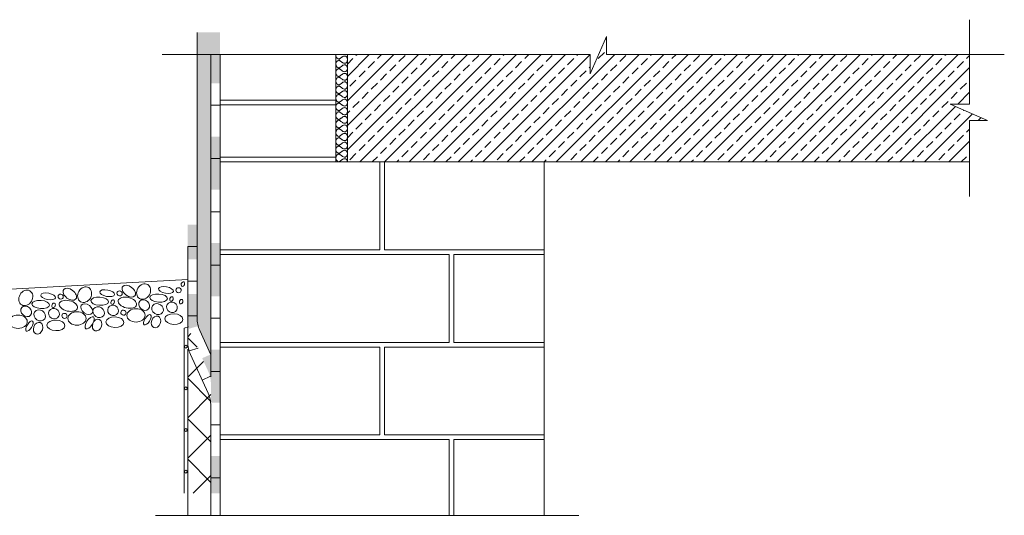
# Model space of a CAD drawing. Units: metres. Extents: x -78 to 94, y -43 to 73.
# Drawn here: x 32 to 34, y -29 to -28 of the extents above; entities that cross this region are included whole.
import ezdxf

# ---------------------------------------------------------------- set-up
doc = ezdxf.new("R2010")
doc.units = ezdxf.units.M
doc.header["$MEASUREMENT"] = 0
doc.linetypes.add('ACAD_ISO04W100', pattern=[0.762, 0.6096, -0.0762, 0, -0.0762])
doc.layers.add('Linien', color=7, linetype='Continuous')

msp = doc.modelspace()

# ---------------------------------------------------------------- hatches: boundary and pattern name
at = {"layer": 'Linien', "linetype": 'Continuous', "lineweight": 18, "true_color": 0x5f5f5f}
h = msp.add_hatch(dxfattribs=at)
h.set_pattern_fill('AR_SAND_0001', color=251, style=0, pattern_type=2)
h.set_pattern_definition([(37.5, (12.794195, -26.974279), (-0.0002099779, 0.0064227459), [0, -0.0050666667, 0, -0.0056666667, 0, -0.0054166667]), (7.5, (12.794195, -26.974279), (0.0058992557, 0.0094071536), [0, -0.0027333333, 0, -0.0045666667, 0, -0.00175]), (327.5, (12.790095, -26.974279), (0.0103804729, 1.88635e-05), [0, -0.0016666667, 0, -0.006, 0, -0.0078333333]), (317.5, (12.790095, -26.974279), (0.010020422, 0.0029255852), [0, -0.0008333333, 0, -0.0039333333, 0, -0.0045])])
h.paths.add_polyline_path([(32.5168, -27.8478), (32.4968, -27.8478), (32.4968, -28.259, 0.107535), (32.5007, -28.277), (32.5168, -28.3122)])
at = {"layer": 'Linien', "linetype": 'Continuous', "lineweight": 5}
for points in [[(32.5301, -27.8478), (32.5168, -27.8478), (32.5168, -27.9211), (32.5301, -27.9211)], [(32.5301, -27.9978), (32.5168, -27.9978), (32.5168, -28.0745), (32.5301, -28.0745)], [(32.4968, -28.1245), (32.4834, -28.1245), (32.4834, -28.1745), (32.4968, -28.1745)], [(32.5301, -28.1511), (32.5168, -28.1511), (32.5168, -28.2278), (32.5301, -28.2278)], [(32.4968, -28.2245), (32.4834, -28.2245), (32.4834, -28.2619, 0.07372), (32.4853, -28.2745), (32.4984, -28.2708, -0.068902), (32.4968, -28.259)], [(32.5301, -28.3045), (32.5168, -28.3045), (32.5168, -28.3122), (32.5164, -28.3115), (32.5043, -28.317), (32.5128, -28.3357, -0.107535), (32.5168, -28.3537), (32.5168, -28.3811), (32.5301, -28.3811)], [(32.5301, -28.3045), (32.5168, -28.3045), (32.5168, -28.3811), (32.5301, -28.3811)], [(32.5301, -28.4578), (32.5168, -28.4578), (32.5168, -28.5116), (32.5301, -28.5116)]]:
    msp.add_hatch(color=5, dxfattribs=at).paths.add_polyline_path(points)
at = {"layer": 'Linien', "linetype": 'Continuous', "lineweight": 9}
h = msp.add_hatch(dxfattribs=at)
h.set_pattern_fill('ANSI33_0001', style=0, pattern_type=2)
h.set_pattern_definition([(45, (12.794195, -27.005968), (-0.01767767, 0.01767767), []), (45, (12.811873, -27.005968), (-0.01767767, 0.01767767), [0.0125, -0.00625])])
h.paths.add_polyline_path([(33.5817, -27.951), (33.6098, -27.951), (33.6098, -27.8795), (33.0869, -27.8795), (33.0869, -27.8538), (33.0632, -27.9076), (33.0632, -27.8795), (32.7134, -27.8795), (32.7134, -27.8867), (32.7135, -27.887), (32.7134, -27.8874), (32.7134, -27.9238), (32.7135, -27.9242), (32.7134, -27.9246), (32.7134, -27.9609), (32.7135, -27.9613), (32.7134, -27.9617), (32.7134, -27.998), (32.7135, -27.9984), (32.7134, -27.9988), (32.7134, -28.0343), (33.6098, -28.0343), (33.6098, -27.9747), (33.6354, -27.9747)])
at = {"layer": 'Linien', "linetype": 'Continuous', "lineweight": 18, "true_color": 0x7e4100}
h = msp.add_hatch(dxfattribs=at)
h.set_pattern_fill('ANSI37_0001', color=36, style=0, pattern_type=2)
h.set_pattern_definition([(45, (12.794195, -26.97428), (-0.029168155, 0.029168155), []), (135, (12.794195, -26.97428), (0.029168155, 0.029168155), [])])
h.paths.add_polyline_path([(32.5168, -28.3537, 0.107535), (32.5128, -28.3357), (32.4873, -28.2799, -0.048543), (32.4846, -28.272), (32.4834, -28.2723), (32.4834, -28.5116), (32.5168, -28.5116)])

# ---------------------------------------------------------------- linework, layer by layer
at = {"layer": 'Linien', "color": 14, "linetype": 'Continuous', "lineweight": 18, "true_color": 0xa80000}
for p, q in [((33.6098, -27.951), (33.6098, -27.8295)), ((33.0869, -27.8538), (33.0632, -27.9076)), ((33.0869, -27.8795), (33.0869, -27.8538)), ((33.0632, -27.8795), (32.4468, -27.8795)), ((33.0632, -27.9076), (33.0632, -27.8795)), ((33.6598, -27.8795), (33.0869, -27.8795)), ((33.6354, -27.9747), (33.5817, -27.951)), ((33.5817, -27.951), (33.6098, -27.951)), ((33.6098, -28.0843), (33.6098, -27.9747)), ((33.6098, -27.9747), (33.6354, -27.9747))]:
    msp.add_line(p, q, dxfattribs=at)
at = {"layer": 'Linien', "color": 40, "linetype": 'Continuous', "lineweight": 5, "true_color": 0xffa800}
for p, q in [((32.4968, -27.8478), (32.4968, -28.259)), ((32.4846, -28.272), (32.4784, -28.2738)), ((32.4784, -28.2738), (32.4784, -28.5116)), ((32.5007, -28.277), (32.5168, -28.3122))]:
    msp.add_line(p, q, dxfattribs=at)
at = {"layer": 'Linien', "color": 5, "linetype": 'Continuous', "lineweight": 5}
for p, q in [((32.5168, -27.8795), (32.5168, -28.3439)), ((32.5301, -27.8795), (32.5301, -28.5433)), ((32.5301, -27.9528), (32.5168, -27.9528)), ((32.5301, -28.0295), (32.5168, -28.0295)), ((32.5301, -28.1062), (32.5168, -28.1062)), ((32.4834, -28.1562), (32.4834, -28.2936)), ((32.4968, -28.1562), (32.4834, -28.1562)), ((32.5301, -28.1828), (32.5168, -28.1828)), ((32.4968, -28.2062), (32.4834, -28.2062)), ((32.4968, -28.2562), (32.4834, -28.2562)), ((32.5301, -28.2595), (32.5168, -28.2595)), ((32.4853, -28.3062), (32.4984, -28.3025)), ((32.4873, -28.3116), (32.5128, -28.3674)), ((32.5301, -28.3362), (32.5168, -28.3362)), ((32.5164, -28.3431), (32.5043, -28.3487)), ((32.5168, -28.3854), (32.5168, -28.5433)), ((32.5301, -28.4128), (32.5168, -28.4128)), ((32.5301, -28.4895), (32.5168, -28.4895))]:
    msp.add_line(p, q, dxfattribs=at)
at = {"layer": 'Linien', "color": 7, "linetype": 'Continuous', "lineweight": 9}
for p, q in [((32.6968, -27.8795), (32.6968, -28.0343)), ((32.7134, -27.8795), (32.7134, -28.0343)), ((32.6968, -27.9452), (32.5301, -27.9452)), ((32.6968, -27.9519), (32.5301, -27.9519)), ((32.5301, -28.0276), (32.6968, -28.0276)), ((32.5301, -28.0343), (33.6098, -28.0343)), ((32.7601, -28.1609), (32.7601, -28.0343)), ((32.7668, -28.1609), (32.7668, -28.0343)), ((32.9968, -28.0343), (32.9968, -28.5433)), ((32.5301, -28.1609), (32.7601, -28.1609)), ((32.5301, -28.1676), (32.8601, -28.1676)), ((32.7668, -28.1609), (32.9968, -28.1609)), ((32.8601, -28.2943), (32.8601, -28.1676)), ((32.8668, -28.1676), (32.9968, -28.1676)), ((32.8668, -28.2943), (32.8668, -28.1676)), ((32.5301, -28.2943), (32.8601, -28.2943)), ((32.8668, -28.2943), (32.9968, -28.2943)), ((32.5301, -28.3009), (32.7601, -28.3009)), ((32.7601, -28.4276), (32.7601, -28.3009)), ((32.7668, -28.3009), (32.9968, -28.3009)), ((32.7668, -28.4276), (32.7668, -28.3009)), ((32.5301, -28.4276), (32.7601, -28.4276)), ((32.5301, -28.4343), (32.8601, -28.4343)), ((32.7668, -28.4276), (32.9968, -28.4276)), ((32.8601, -28.5433), (32.8601, -28.4343)), ((32.8668, -28.4343), (32.9968, -28.4343)), ((32.8668, -28.5433), (32.8668, -28.4343))]:
    msp.add_line(p, q, dxfattribs=at)
at = {"layer": 'Linien', "color": 195, "linetype": 'Continuous', "lineweight": 18, "true_color": 0x75597e}
for p, q in [((32.6968, -27.8806), (32.6968, -27.8798)), ((32.6968, -27.8806), (32.6968, -27.8816)), ((32.6968, -27.8816), (32.6971, -27.8825)), ((32.6971, -27.8825), (32.6974, -27.8832)), ((32.6974, -27.8832), (32.6977, -27.8838)), ((32.6977, -27.8838), (32.6982, -27.8845)), ((32.6982, -27.8845), (32.6988, -27.8851)), ((32.6988, -27.8851), (32.6995, -27.8856)), ((32.6995, -27.8856), (32.7003, -27.886)), ((32.7003, -27.886), (32.701, -27.8862)), ((32.701, -27.8862), (32.7016, -27.8861)), ((32.7016, -27.8861), (32.7022, -27.8859)), ((32.7022, -27.8859), (32.7027, -27.8856)), ((32.7027, -27.8856), (32.7032, -27.8853)), ((32.7032, -27.8853), (32.7037, -27.885)), ((32.7037, -27.885), (32.7042, -27.8846)), ((32.7042, -27.8846), (32.7048, -27.8841)), ((32.7048, -27.8841), (32.7053, -27.8836)), ((32.7053, -27.8836), (32.7058, -27.8832)), ((32.7058, -27.8832), (32.7064, -27.8828)), ((32.7064, -27.8828), (32.7071, -27.8825)), ((32.7071, -27.8825), (32.708, -27.8822)), ((32.708, -27.8822), (32.7089, -27.8819)), ((32.7089, -27.8819), (32.7097, -27.8818)), ((32.7097, -27.8818), (32.7105, -27.8819)), ((32.7105, -27.8819), (32.7111, -27.8822)), ((32.7111, -27.8822), (32.7117, -27.8825)), ((32.7117, -27.8825), (32.7123, -27.883)), ((32.7123, -27.883), (32.7128, -27.8838)), ((32.7128, -27.8838), (32.7133, -27.885)), ((32.7133, -27.885), (32.7135, -27.887)), ((32.6968, -27.8925), (32.6971, -27.8916)), ((32.6968, -27.8935), (32.6968, -27.8925)), ((32.6968, -27.8935), (32.6968, -27.8943)), ((32.6968, -27.8943), (32.6971, -27.8952)), ((32.6971, -27.8916), (32.6974, -27.8909)), ((32.6971, -27.8952), (32.6974, -27.8959)), ((32.6974, -27.8909), (32.6977, -27.8902)), ((32.6974, -27.8959), (32.6977, -27.8966)), ((32.6977, -27.8902), (32.6982, -27.8896)), ((32.6977, -27.8966), (32.6982, -27.8972)), ((32.6982, -27.8896), (32.6988, -27.889)), ((32.6982, -27.8972), (32.6988, -27.8978)), ((32.6988, -27.889), (32.6995, -27.8885)), ((32.6988, -27.8978), (32.6995, -27.8983)), ((32.6988, -27.9011), (32.6995, -27.9006)), ((32.6995, -27.8885), (32.7003, -27.8881)), ((32.6995, -27.8983), (32.7003, -27.8987)), ((32.6995, -27.9006), (32.7003, -27.9002)), ((32.7003, -27.8881), (32.701, -27.8879)), ((32.7003, -27.8987), (32.701, -27.8989)), ((32.7003, -27.9002), (32.701, -27.9)), ((32.701, -27.8879), (32.7016, -27.8879)), ((32.701, -27.8989), (32.7016, -27.8989)), ((32.701, -27.9), (32.7016, -27.9)), ((32.7016, -27.8879), (32.7022, -27.8882)), ((32.7016, -27.8989), (32.7022, -27.8986)), ((32.7016, -27.9), (32.7022, -27.9003)), ((32.7022, -27.8882), (32.7027, -27.8885)), ((32.7022, -27.8986), (32.7027, -27.8983)), ((32.7022, -27.9003), (32.7027, -27.9006)), ((32.7027, -27.8885), (32.7032, -27.8888)), ((32.7027, -27.8983), (32.7032, -27.898)), ((32.7027, -27.9006), (32.7032, -27.9009)), ((32.7032, -27.8888), (32.7037, -27.8891)), ((32.7032, -27.898), (32.7037, -27.8977)), ((32.7032, -27.9009), (32.7037, -27.9012)), ((32.7037, -27.8891), (32.7042, -27.8895)), ((32.7037, -27.8977), (32.7042, -27.8973)), ((32.7042, -27.8895), (32.7048, -27.89)), ((32.7042, -27.8973), (32.7048, -27.8968)), ((32.7048, -27.89), (32.7053, -27.8905)), ((32.7048, -27.8968), (32.7053, -27.8963)), ((32.7053, -27.8905), (32.7058, -27.8909)), ((32.7053, -27.8963), (32.7058, -27.8959)), ((32.7058, -27.8909), (32.7064, -27.8913)), ((32.7058, -27.8959), (32.7064, -27.8955)), ((32.7064, -27.8913), (32.7071, -27.8916)), ((32.7064, -27.8955), (32.7071, -27.8952)), ((32.7071, -27.8916), (32.708, -27.8919)), ((32.7071, -27.8952), (32.708, -27.8949)), ((32.708, -27.8919), (32.7089, -27.8922)), ((32.708, -27.8949), (32.7089, -27.8946)), ((32.7089, -27.8922), (32.7097, -27.8923)), ((32.7089, -27.8946), (32.7097, -27.8945)), ((32.7097, -27.8923), (32.7105, -27.8922)), ((32.7097, -27.8945), (32.7105, -27.8946)), ((32.7105, -27.8922), (32.7111, -27.8919)), ((32.7105, -27.8946), (32.7111, -27.8949)), ((32.7111, -27.8919), (32.7117, -27.8916)), ((32.7111, -27.8949), (32.7117, -27.8953)), ((32.7117, -27.8916), (32.7123, -27.8911)), ((32.7117, -27.8953), (32.7122, -27.8957)), ((32.7122, -27.8957), (32.7128, -27.8965)), ((32.7123, -27.8911), (32.7128, -27.8903)), ((32.7128, -27.8903), (32.7133, -27.8891)), ((32.7128, -27.8965), (32.7132, -27.8977)), ((32.7132, -27.8977), (32.7134, -27.8995)), ((32.7132, -27.9012), (32.7134, -27.8995)), ((32.7133, -27.8891), (32.7135, -27.887)), ((32.6968, -27.9046), (32.6971, -27.9037)), ((32.6968, -27.9056), (32.6968, -27.9046)), ((32.6968, -27.9056), (32.6968, -27.9066)), ((32.6968, -27.9066), (32.6971, -27.9075)), ((32.6971, -27.9037), (32.6974, -27.903)), ((32.6971, -27.9075), (32.6974, -27.9082)), ((32.6974, -27.903), (32.6977, -27.9024)), ((32.6974, -27.9082), (32.6977, -27.9089)), ((32.6974, -27.9153), (32.6977, -27.9147)), ((32.6977, -27.9024), (32.6982, -27.9017)), ((32.6977, -27.9089), (32.6982, -27.9095)), ((32.6977, -27.9147), (32.6982, -27.914)), ((32.6982, -27.9017), (32.6988, -27.9011)), ((32.6982, -27.9095), (32.6988, -27.9101)), ((32.6982, -27.914), (32.6988, -27.9134)), ((32.6988, -27.9101), (32.6995, -27.9107)), ((32.6988, -27.9134), (32.6995, -27.9129)), ((32.6995, -27.9107), (32.7003, -27.9111)), ((32.6995, -27.9129), (32.7003, -27.9125)), ((32.7003, -27.9111), (32.701, -27.9112)), ((32.7003, -27.9125), (32.701, -27.9123)), ((32.701, -27.9112), (32.7016, -27.9112)), ((32.701, -27.9123), (32.7016, -27.9124)), ((32.7016, -27.9112), (32.7022, -27.911)), ((32.7016, -27.9124), (32.7022, -27.9126)), ((32.7022, -27.911), (32.7027, -27.9107)), ((32.7022, -27.9126), (32.7027, -27.9129)), ((32.7027, -27.9107), (32.7032, -27.9103)), ((32.7027, -27.9129), (32.7032, -27.9132)), ((32.7032, -27.9103), (32.7037, -27.91)), ((32.7032, -27.9132), (32.7037, -27.9135)), ((32.7037, -27.9012), (32.7042, -27.9016)), ((32.7037, -27.91), (32.7042, -27.9096)), ((32.7037, -27.9135), (32.7042, -27.9139)), ((32.7042, -27.9016), (32.7048, -27.9021)), ((32.7042, -27.9096), (32.7048, -27.9091)), ((32.7042, -27.9139), (32.7048, -27.9144)), ((32.7048, -27.9021), (32.7053, -27.9026)), ((32.7048, -27.9091), (32.7053, -27.9086)), ((32.7048, -27.9144), (32.7053, -27.9149)), ((32.7053, -27.9026), (32.7058, -27.903)), ((32.7053, -27.9086), (32.7058, -27.9082)), ((32.7053, -27.9149), (32.7058, -27.9153)), ((32.7058, -27.903), (32.7064, -27.9034)), ((32.7058, -27.9082), (32.7064, -27.9078)), ((32.7064, -27.9034), (32.7071, -27.9037)), ((32.7064, -27.9078), (32.7071, -27.9075)), ((32.7071, -27.9037), (32.708, -27.904)), ((32.7071, -27.9075), (32.708, -27.9072)), ((32.708, -27.904), (32.7089, -27.9043)), ((32.708, -27.9072), (32.7089, -27.9069)), ((32.7089, -27.9043), (32.7097, -27.9044)), ((32.7089, -27.9069), (32.7097, -27.9069)), ((32.7097, -27.9044), (32.7105, -27.9043)), ((32.7097, -27.9069), (32.7105, -27.907)), ((32.7105, -27.9043), (32.7111, -27.904)), ((32.7105, -27.907), (32.7111, -27.9072)), ((32.7111, -27.904), (32.7117, -27.9037)), ((32.7111, -27.9072), (32.7117, -27.9076)), ((32.7117, -27.9037), (32.7123, -27.9032)), ((32.7117, -27.9076), (32.7123, -27.908)), ((32.7122, -27.9155), (32.7128, -27.9148)), ((32.7123, -27.9032), (32.7128, -27.9024)), ((32.7123, -27.908), (32.7128, -27.9088)), ((32.7128, -27.9024), (32.7132, -27.9012)), ((32.7128, -27.9088), (32.7132, -27.91)), ((32.7128, -27.9148), (32.7132, -27.9135)), ((32.7132, -27.91), (32.7134, -27.9118)), ((32.7132, -27.9135), (32.7134, -27.9118)), ((32.6968, -27.9169), (32.6971, -27.916)), ((32.6968, -27.9178), (32.6968, -27.9169)), ((32.6968, -27.9178), (32.6968, -27.9187)), ((32.6968, -27.9187), (32.6971, -27.9196)), ((32.6968, -27.9296), (32.6971, -27.9287)), ((32.6971, -27.916), (32.6974, -27.9153)), ((32.6971, -27.9196), (32.6974, -27.9203)), ((32.6971, -27.9287), (32.6974, -27.928)), ((32.6974, -27.9203), (32.6977, -27.921)), ((32.6974, -27.928), (32.6977, -27.9274)), ((32.6977, -27.921), (32.6982, -27.9216)), ((32.6977, -27.9274), (32.6982, -27.9268)), ((32.6982, -27.9216), (32.6988, -27.9222)), ((32.6982, -27.9268), (32.6988, -27.9262)), ((32.6988, -27.9222), (32.6995, -27.9227)), ((32.6988, -27.9262), (32.6995, -27.9256)), ((32.6995, -27.9227), (32.7003, -27.9232)), ((32.6995, -27.9256), (32.7003, -27.9252)), ((32.7003, -27.9232), (32.701, -27.9233)), ((32.7003, -27.9252), (32.701, -27.925)), ((32.701, -27.9233), (32.7016, -27.9233)), ((32.701, -27.925), (32.7016, -27.9251)), ((32.7016, -27.9233), (32.7022, -27.9231)), ((32.7016, -27.9251), (32.7022, -27.9253)), ((32.7022, -27.9231), (32.7027, -27.9228)), ((32.7022, -27.9253), (32.7027, -27.9256)), ((32.7027, -27.9228), (32.7032, -27.9224)), ((32.7027, -27.9256), (32.7032, -27.9259)), ((32.7032, -27.9224), (32.7037, -27.9221)), ((32.7032, -27.9259), (32.7037, -27.9262)), ((32.7037, -27.9221), (32.7042, -27.9217)), ((32.7037, -27.9262), (32.7042, -27.9267)), ((32.7042, -27.9217), (32.7048, -27.9212)), ((32.7042, -27.9267), (32.7048, -27.9271)), ((32.7048, -27.9212), (32.7053, -27.9207)), ((32.7048, -27.9271), (32.7053, -27.9276)), ((32.7053, -27.9207), (32.7058, -27.9203)), ((32.7053, -27.9276), (32.7058, -27.9281)), ((32.7058, -27.9153), (32.7064, -27.9157)), ((32.7058, -27.9203), (32.7064, -27.9199)), ((32.7058, -27.9281), (32.7064, -27.9284)), ((32.7064, -27.9157), (32.7071, -27.916)), ((32.7064, -27.9199), (32.7071, -27.9196)), ((32.7064, -27.9284), (32.7071, -27.9287)), ((32.7071, -27.916), (32.708, -27.9163)), ((32.7071, -27.9196), (32.708, -27.9193)), ((32.7071, -27.9287), (32.708, -27.929)), ((32.708, -27.9163), (32.7089, -27.9166)), ((32.708, -27.9193), (32.7089, -27.919)), ((32.708, -27.929), (32.7089, -27.9293)), ((32.7089, -27.9166), (32.7097, -27.9167)), ((32.7089, -27.919), (32.7097, -27.919)), ((32.7089, -27.9293), (32.7097, -27.9294)), ((32.7097, -27.9167), (32.7105, -27.9166)), ((32.7097, -27.919), (32.7105, -27.9191)), ((32.7097, -27.9294), (32.7105, -27.9293)), ((32.7105, -27.9166), (32.7111, -27.9163)), ((32.7105, -27.9191), (32.7111, -27.9193)), ((32.7105, -27.9293), (32.7111, -27.929)), ((32.7111, -27.9163), (32.7117, -27.916)), ((32.7111, -27.9193), (32.7117, -27.9197)), ((32.7111, -27.929), (32.7117, -27.9287)), ((32.7117, -27.916), (32.7122, -27.9155)), ((32.7117, -27.9197), (32.7123, -27.9201)), ((32.7117, -27.9287), (32.7123, -27.9282)), ((32.7123, -27.9201), (32.7128, -27.9209)), ((32.7123, -27.9282), (32.7128, -27.9275)), ((32.7128, -27.9209), (32.7133, -27.9221)), ((32.7128, -27.9275), (32.7133, -27.9262)), ((32.7133, -27.9221), (32.7135, -27.9242)), ((32.7133, -27.9262), (32.7135, -27.9242)), ((32.6968, -27.9306), (32.6968, -27.9296)), ((32.6968, -27.9306), (32.6968, -27.9314)), ((32.6968, -27.9314), (32.6971, -27.9323)), ((32.6968, -27.9417), (32.6971, -27.9408)), ((32.6968, -27.9427), (32.6968, -27.9417)), ((32.6968, -27.9427), (32.6968, -27.9437)), ((32.6971, -27.9323), (32.6974, -27.933)), ((32.6971, -27.9408), (32.6974, -27.9401)), ((32.6974, -27.933), (32.6977, -27.9337)), ((32.6974, -27.9401), (32.6977, -27.9395)), ((32.6977, -27.9337), (32.6982, -27.9343)), ((32.6977, -27.9395), (32.6982, -27.9389)), ((32.6982, -27.9343), (32.6988, -27.9349)), ((32.6982, -27.9389), (32.6988, -27.9383)), ((32.6988, -27.9349), (32.6995, -27.9355)), ((32.6988, -27.9383), (32.6995, -27.9377)), ((32.6995, -27.9355), (32.7003, -27.9359)), ((32.6995, -27.9377), (32.7003, -27.9373)), ((32.7003, -27.9359), (32.701, -27.936)), ((32.7003, -27.9373), (32.701, -27.9371)), ((32.701, -27.936), (32.7016, -27.936)), ((32.701, -27.9371), (32.7016, -27.9372)), ((32.7016, -27.936), (32.7022, -27.9358)), ((32.7016, -27.9372), (32.7022, -27.9374)), ((32.7022, -27.9358), (32.7027, -27.9355)), ((32.7022, -27.9374), (32.7027, -27.9377)), ((32.7027, -27.9355), (32.7032, -27.9352)), ((32.7027, -27.9377), (32.7032, -27.938)), ((32.7032, -27.9352), (32.7037, -27.9348)), ((32.7032, -27.938), (32.7037, -27.9384)), ((32.7037, -27.9348), (32.7042, -27.9344)), ((32.7037, -27.9384), (32.7042, -27.9388)), ((32.7042, -27.9344), (32.7048, -27.9339)), ((32.7042, -27.9388), (32.7048, -27.9392)), ((32.7048, -27.9339), (32.7053, -27.9334)), ((32.7048, -27.9392), (32.7053, -27.9397)), ((32.7053, -27.9334), (32.7058, -27.933)), ((32.7053, -27.9397), (32.7058, -27.9402)), ((32.7058, -27.933), (32.7064, -27.9327)), ((32.7058, -27.9402), (32.7064, -27.9405)), ((32.7064, -27.9327), (32.7071, -27.9323)), ((32.7064, -27.9405), (32.7071, -27.9408)), ((32.7071, -27.9323), (32.708, -27.932)), ((32.7071, -27.9408), (32.708, -27.9412)), ((32.708, -27.932), (32.7089, -27.9318)), ((32.708, -27.9412), (32.7089, -27.9414)), ((32.7089, -27.9318), (32.7097, -27.9317)), ((32.7089, -27.9414), (32.7097, -27.9415)), ((32.7097, -27.9317), (32.7105, -27.9318)), ((32.7097, -27.9415), (32.7105, -27.9414)), ((32.7105, -27.9318), (32.7111, -27.932)), ((32.7105, -27.9414), (32.7111, -27.9411)), ((32.7111, -27.932), (32.7117, -27.9324)), ((32.7111, -27.9411), (32.7117, -27.9408)), ((32.7117, -27.9324), (32.7122, -27.9329)), ((32.7117, -27.9408), (32.7123, -27.9403)), ((32.7122, -27.9329), (32.7128, -27.9336)), ((32.7123, -27.9403), (32.7128, -27.9396)), ((32.7128, -27.9336), (32.7132, -27.9348)), ((32.7128, -27.9396), (32.7132, -27.9384)), ((32.7132, -27.9348), (32.7134, -27.9366)), ((32.7132, -27.9384), (32.7134, -27.9366)), ((32.6968, -27.9437), (32.6971, -27.9446)), ((32.6968, -27.9541), (32.6971, -27.9532)), ((32.6968, -27.9549), (32.6968, -27.9541)), ((32.6968, -27.9549), (32.6968, -27.9558)), ((32.6968, -27.9558), (32.6971, -27.9567)), ((32.6971, -27.9446), (32.6974, -27.9454)), ((32.6971, -27.9532), (32.6974, -27.9524)), ((32.6971, -27.9567), (32.6974, -27.9575)), ((32.6974, -27.9454), (32.6977, -27.946)), ((32.6974, -27.9524), (32.6977, -27.9518)), ((32.6974, -27.9575), (32.6977, -27.9581)), ((32.6977, -27.946), (32.6982, -27.9466)), ((32.6977, -27.9518), (32.6982, -27.9512)), ((32.6982, -27.9466), (32.6988, -27.9472)), ((32.6982, -27.9512), (32.6988, -27.9506)), ((32.6988, -27.9472), (32.6995, -27.9478)), ((32.6988, -27.9506), (32.6995, -27.95)), ((32.6995, -27.9478), (32.7003, -27.9482)), ((32.6995, -27.95), (32.7003, -27.9496)), ((32.7003, -27.9482), (32.701, -27.9484)), ((32.7003, -27.9496), (32.701, -27.9494)), ((32.701, -27.9484), (32.7016, -27.9483)), ((32.701, -27.9494), (32.7016, -27.9495)), ((32.7016, -27.9483), (32.7022, -27.9481)), ((32.7016, -27.9495), (32.7022, -27.9497)), ((32.7022, -27.9481), (32.7027, -27.9478)), ((32.7022, -27.9497), (32.7027, -27.95)), ((32.7027, -27.9478), (32.7032, -27.9475)), ((32.7027, -27.95), (32.7032, -27.9503)), ((32.7032, -27.9475), (32.7037, -27.9471)), ((32.7032, -27.9503), (32.7037, -27.9507)), ((32.7037, -27.9471), (32.7042, -27.9467)), ((32.7037, -27.9507), (32.7042, -27.9511)), ((32.7042, -27.9467), (32.7048, -27.9462)), ((32.7042, -27.9511), (32.7048, -27.9515)), ((32.7048, -27.9462), (32.7053, -27.9458)), ((32.7048, -27.9515), (32.7053, -27.952)), ((32.7053, -27.9458), (32.7058, -27.9453)), ((32.7053, -27.952), (32.7058, -27.9525)), ((32.7053, -27.9579), (32.7058, -27.9574)), ((32.7058, -27.9453), (32.7064, -27.945)), ((32.7058, -27.9525), (32.7064, -27.9528)), ((32.7058, -27.9574), (32.7064, -27.9571)), ((32.7064, -27.945), (32.7071, -27.9447)), ((32.7064, -27.9528), (32.7071, -27.9531)), ((32.7064, -27.9571), (32.7071, -27.9568)), ((32.7071, -27.9447), (32.708, -27.9443)), ((32.7071, -27.9531), (32.708, -27.9535)), ((32.7071, -27.9568), (32.708, -27.9564)), ((32.708, -27.9443), (32.7089, -27.9441)), ((32.708, -27.9535), (32.7089, -27.9537)), ((32.708, -27.9564), (32.7089, -27.9562)), ((32.7089, -27.9441), (32.7097, -27.944)), ((32.7089, -27.9537), (32.7097, -27.9538)), ((32.7089, -27.9562), (32.7097, -27.9561)), ((32.7097, -27.944), (32.7105, -27.9441)), ((32.7097, -27.9538), (32.7105, -27.9537)), ((32.7097, -27.9561), (32.7105, -27.9562)), ((32.7105, -27.9441), (32.7111, -27.9443)), ((32.7105, -27.9537), (32.7111, -27.9535)), ((32.7105, -27.9562), (32.7111, -27.9564)), ((32.7111, -27.9443), (32.7117, -27.9447)), ((32.7111, -27.9535), (32.7117, -27.9531)), ((32.7111, -27.9564), (32.7117, -27.9568)), ((32.7117, -27.9447), (32.7123, -27.9452)), ((32.7117, -27.9531), (32.7122, -27.9526)), ((32.7117, -27.9568), (32.7123, -27.9573)), ((32.7122, -27.9526), (32.7128, -27.9519)), ((32.7123, -27.9452), (32.7128, -27.9459)), ((32.7123, -27.9573), (32.7128, -27.958)), ((32.7128, -27.9459), (32.7132, -27.9471)), ((32.7128, -27.9519), (32.7132, -27.9507)), ((32.7132, -27.9471), (32.7134, -27.9489)), ((32.7132, -27.9507), (32.7134, -27.9489)), ((32.6968, -27.9668), (32.6971, -27.9659)), ((32.6968, -27.9677), (32.6968, -27.9668)), ((32.6968, -27.9677), (32.6968, -27.9686)), ((32.6968, -27.9686), (32.6971, -27.9694)), ((32.6971, -27.9659), (32.6974, -27.9652)), ((32.6971, -27.9694), (32.6974, -27.9702)), ((32.6974, -27.9652), (32.6977, -27.9645)), ((32.6974, -27.9702), (32.6977, -27.9708)), ((32.6977, -27.9581), (32.6982, -27.9587)), ((32.6977, -27.9645), (32.6982, -27.9639)), ((32.6977, -27.9708), (32.6982, -27.9714)), ((32.6982, -27.9587), (32.6988, -27.9593)), ((32.6982, -27.9639), (32.6988, -27.9633)), ((32.6982, -27.9714), (32.6988, -27.972)), ((32.6988, -27.9593), (32.6995, -27.9599)), ((32.6988, -27.9633), (32.6995, -27.9627)), ((32.6995, -27.9599), (32.7003, -27.9603)), ((32.6995, -27.9627), (32.7003, -27.9623)), ((32.7003, -27.9603), (32.701, -27.9605)), ((32.7003, -27.9623), (32.701, -27.9622)), ((32.701, -27.9605), (32.7016, -27.9604)), ((32.701, -27.9622), (32.7016, -27.9622)), ((32.7016, -27.9604), (32.7022, -27.9602)), ((32.7016, -27.9622), (32.7022, -27.9624)), ((32.7022, -27.9602), (32.7027, -27.9599)), ((32.7022, -27.9624), (32.7027, -27.9627)), ((32.7027, -27.9599), (32.7032, -27.9596)), ((32.7027, -27.9627), (32.7032, -27.963)), ((32.7032, -27.9596), (32.7037, -27.9592)), ((32.7032, -27.963), (32.7037, -27.9634)), ((32.7037, -27.9592), (32.7042, -27.9588)), ((32.7037, -27.9634), (32.7042, -27.9638)), ((32.7037, -27.9719), (32.7042, -27.9715)), ((32.7042, -27.9588), (32.7048, -27.9584)), ((32.7042, -27.9638), (32.7048, -27.9643)), ((32.7042, -27.9715), (32.7048, -27.9711)), ((32.7048, -27.9584), (32.7053, -27.9579)), ((32.7048, -27.9643), (32.7053, -27.9647)), ((32.7048, -27.9711), (32.7053, -27.9706)), ((32.7053, -27.9647), (32.7058, -27.9652)), ((32.7053, -27.9706), (32.7058, -27.9701)), ((32.7058, -27.9652), (32.7064, -27.9655)), ((32.7058, -27.9701), (32.7064, -27.9698)), ((32.7064, -27.9655), (32.7071, -27.9658)), ((32.7064, -27.9698), (32.7071, -27.9695)), ((32.7071, -27.9658), (32.708, -27.9662)), ((32.7071, -27.9695), (32.708, -27.9691)), ((32.708, -27.9662), (32.7089, -27.9664)), ((32.708, -27.9691), (32.7089, -27.9689)), ((32.7089, -27.9664), (32.7097, -27.9665)), ((32.7089, -27.9689), (32.7097, -27.9688)), ((32.7097, -27.9665), (32.7105, -27.9664)), ((32.7097, -27.9688), (32.7105, -27.9689)), ((32.7105, -27.9664), (32.7111, -27.9662)), ((32.7105, -27.9689), (32.7111, -27.9692)), ((32.7111, -27.9662), (32.7117, -27.9658)), ((32.7111, -27.9692), (32.7117, -27.9695)), ((32.7117, -27.9658), (32.7123, -27.9653)), ((32.7117, -27.9695), (32.7122, -27.97)), ((32.7122, -27.97), (32.7128, -27.9707)), ((32.7123, -27.9653), (32.7128, -27.9646)), ((32.7128, -27.958), (32.7133, -27.9592)), ((32.7128, -27.9646), (32.7133, -27.9634)), ((32.7128, -27.9707), (32.7132, -27.9719)), ((32.7133, -27.9592), (32.7135, -27.9613)), ((32.7133, -27.9634), (32.7135, -27.9613)), ((32.6968, -27.9789), (32.6971, -27.978)), ((32.6968, -27.9799), (32.6968, -27.9789)), ((32.6968, -27.9799), (32.6968, -27.9809)), ((32.6968, -27.9809), (32.6971, -27.9818)), ((32.6971, -27.978), (32.6974, -27.9773)), ((32.6971, -27.9818), (32.6974, -27.9825)), ((32.6974, -27.9773), (32.6977, -27.9766)), ((32.6974, -27.9825), (32.6977, -27.9831)), ((32.6977, -27.9766), (32.6982, -27.976)), ((32.6977, -27.9831), (32.6982, -27.9838)), ((32.6982, -27.976), (32.6988, -27.9754)), ((32.6982, -27.9838), (32.6988, -27.9844)), ((32.6988, -27.972), (32.6995, -27.9726)), ((32.6988, -27.9754), (32.6995, -27.9748)), ((32.6988, -27.9844), (32.6995, -27.9849)), ((32.6995, -27.9726), (32.7003, -27.973)), ((32.6995, -27.9748), (32.7003, -27.9744)), ((32.6995, -27.9849), (32.7003, -27.9853)), ((32.7003, -27.973), (32.701, -27.9732)), ((32.7003, -27.9744), (32.701, -27.9743)), ((32.7003, -27.9853), (32.701, -27.9855)), ((32.701, -27.9732), (32.7016, -27.9731)), ((32.701, -27.9743), (32.7016, -27.9743)), ((32.701, -27.9855), (32.7016, -27.9854)), ((32.7016, -27.9731), (32.7022, -27.9729)), ((32.7016, -27.9743), (32.7022, -27.9745)), ((32.7016, -27.9854), (32.7022, -27.9852)), ((32.7022, -27.9729), (32.7027, -27.9726)), ((32.7022, -27.9745), (32.7027, -27.9748)), ((32.7022, -27.9852), (32.7027, -27.9849)), ((32.7027, -27.9726), (32.7032, -27.9723)), ((32.7027, -27.9748), (32.7032, -27.9751)), ((32.7027, -27.9849), (32.7032, -27.9846)), ((32.7032, -27.9723), (32.7037, -27.9719)), ((32.7032, -27.9751), (32.7037, -27.9755)), ((32.7032, -27.9846), (32.7037, -27.9843)), ((32.7037, -27.9755), (32.7042, -27.9759)), ((32.7037, -27.9843), (32.7042, -27.9838)), ((32.7042, -27.9759), (32.7048, -27.9764)), ((32.7042, -27.9838), (32.7048, -27.9834)), ((32.7048, -27.9764), (32.7053, -27.9768)), ((32.7048, -27.9834), (32.7053, -27.9829)), ((32.7053, -27.9768), (32.7058, -27.9773)), ((32.7053, -27.9829), (32.7058, -27.9824)), ((32.7058, -27.9773), (32.7064, -27.9776)), ((32.7058, -27.9824), (32.7064, -27.9821)), ((32.7064, -27.9776), (32.7071, -27.9779)), ((32.7064, -27.9821), (32.7071, -27.9818)), ((32.7071, -27.9779), (32.708, -27.9783)), ((32.7071, -27.9818), (32.708, -27.9815)), ((32.708, -27.9783), (32.7089, -27.9785)), ((32.708, -27.9815), (32.7089, -27.9812)), ((32.7089, -27.9785), (32.7097, -27.9786)), ((32.7089, -27.9812), (32.7097, -27.9811)), ((32.7097, -27.9786), (32.7105, -27.9785)), ((32.7097, -27.9811), (32.7105, -27.9812)), ((32.7105, -27.9785), (32.7111, -27.9783)), ((32.7105, -27.9812), (32.7111, -27.9815)), ((32.7111, -27.9783), (32.7117, -27.9779)), ((32.7111, -27.9815), (32.7117, -27.9818)), ((32.7117, -27.9779), (32.7123, -27.9774)), ((32.7117, -27.9818), (32.7123, -27.9823)), ((32.7123, -27.9774), (32.7128, -27.9767)), ((32.7123, -27.9823), (32.7128, -27.983)), ((32.7128, -27.9767), (32.7132, -27.9755)), ((32.7128, -27.983), (32.7132, -27.9843)), ((32.7132, -27.9719), (32.7134, -27.9737)), ((32.7132, -27.9755), (32.7134, -27.9737)), ((32.7132, -27.9843), (32.7134, -27.986)), ((32.7132, -27.9878), (32.7134, -27.986)), ((32.6968, -27.9912), (32.6971, -27.9903)), ((32.6968, -27.992), (32.6968, -27.9912)), ((32.6968, -27.992), (32.6968, -27.993)), ((32.6968, -27.993), (32.6971, -27.9939)), ((32.6971, -27.9903), (32.6974, -27.9896)), ((32.6971, -27.9939), (32.6974, -27.9946)), ((32.6974, -27.9896), (32.6977, -27.9889)), ((32.6974, -27.9946), (32.6977, -27.9952)), ((32.6977, -27.9889), (32.6982, -27.9883)), ((32.6977, -27.9952), (32.6982, -27.9959)), ((32.6982, -27.9883), (32.6988, -27.9877)), ((32.6982, -27.9959), (32.6988, -27.9965)), ((32.6988, -27.9877), (32.6995, -27.9871)), ((32.6988, -27.9965), (32.6995, -27.997)), ((32.6988, -28.0004), (32.6995, -27.9999)), ((32.6995, -27.9871), (32.7003, -27.9867)), ((32.6995, -27.997), (32.7003, -27.9974)), ((32.6995, -27.9999), (32.7003, -27.9995)), ((32.7003, -27.9867), (32.701, -27.9866)), ((32.7003, -27.9974), (32.701, -27.9976)), ((32.7003, -27.9995), (32.701, -27.9993)), ((32.701, -27.9866), (32.7016, -27.9866)), ((32.701, -27.9976), (32.7016, -27.9975)), ((32.701, -27.9993), (32.7016, -27.9993)), ((32.7016, -27.9866), (32.7022, -27.9868)), ((32.7016, -27.9975), (32.7022, -27.9973)), ((32.7016, -27.9993), (32.7022, -27.9996)), ((32.7022, -27.9868), (32.7027, -27.9871)), ((32.7022, -27.9973), (32.7027, -27.997)), ((32.7022, -27.9996), (32.7027, -27.9999)), ((32.7027, -27.9871), (32.7032, -27.9875)), ((32.7027, -27.997), (32.7032, -27.9967)), ((32.7027, -27.9999), (32.7032, -28.0002)), ((32.7032, -27.9875), (32.7037, -27.9878)), ((32.7032, -27.9967), (32.7037, -27.9964)), ((32.7032, -28.0002), (32.7037, -28.0005)), ((32.7037, -27.9878), (32.7042, -27.9882)), ((32.7037, -27.9964), (32.7042, -27.9959)), ((32.7042, -27.9882), (32.7048, -27.9887)), ((32.7042, -27.9959), (32.7048, -27.9955)), ((32.7048, -27.9887), (32.7053, -27.9892)), ((32.7048, -27.9955), (32.7053, -27.995)), ((32.7053, -27.9892), (32.7058, -27.9896)), ((32.7053, -27.995), (32.7058, -27.9945)), ((32.7058, -27.9896), (32.7064, -27.99)), ((32.7058, -27.9945), (32.7064, -27.9942)), ((32.7064, -27.99), (32.7071, -27.9903)), ((32.7064, -27.9942), (32.7071, -27.9939)), ((32.7071, -27.9903), (32.708, -27.9906)), ((32.7071, -27.9939), (32.708, -27.9936)), ((32.708, -27.9906), (32.7089, -27.9909)), ((32.708, -27.9936), (32.7089, -27.9933)), ((32.7089, -27.9909), (32.7097, -27.9909)), ((32.7089, -27.9933), (32.7097, -27.9932)), ((32.7097, -27.9909), (32.7105, -27.9908)), ((32.7097, -27.9932), (32.7105, -27.9933)), ((32.7105, -27.9908), (32.7111, -27.9906)), ((32.7105, -27.9933), (32.7111, -27.9936)), ((32.7111, -27.9906), (32.7117, -27.9902)), ((32.7111, -27.9936), (32.7117, -27.9939)), ((32.7117, -27.9902), (32.7122, -27.9897)), ((32.7117, -27.9939), (32.7123, -27.9944)), ((32.7122, -27.9897), (32.7128, -27.989)), ((32.7123, -27.9944), (32.7128, -27.9951)), ((32.7128, -27.989), (32.7132, -27.9878)), ((32.7128, -27.9951), (32.7133, -27.9964)), ((32.7133, -27.9964), (32.7135, -27.9984)), ((32.7133, -28.0005), (32.7135, -27.9984)), ((32.6968, -28.0039), (32.6971, -28.003)), ((32.6968, -28.0048), (32.6968, -28.0039)), ((32.6968, -28.0048), (32.6968, -28.0057)), ((32.6968, -28.0057), (32.6971, -28.0066)), ((32.6971, -28.003), (32.6974, -28.0023)), ((32.6971, -28.0066), (32.6974, -28.0073)), ((32.6971, -28.0151), (32.6974, -28.0144)), ((32.6974, -28.0023), (32.6977, -28.0016)), ((32.6974, -28.0073), (32.6977, -28.0079)), ((32.6974, -28.0144), (32.6977, -28.0137)), ((32.6977, -28.0016), (32.6982, -28.001)), ((32.6977, -28.0079), (32.6982, -28.0086)), ((32.6977, -28.0137), (32.6982, -28.0131)), ((32.6982, -28.001), (32.6988, -28.0004)), ((32.6982, -28.0086), (32.6988, -28.0092)), ((32.6982, -28.0131), (32.6988, -28.0125)), ((32.6988, -28.0092), (32.6995, -28.0097)), ((32.6988, -28.0125), (32.6995, -28.012)), ((32.6995, -28.0097), (32.7003, -28.0101)), ((32.6995, -28.012), (32.7003, -28.0116)), ((32.7003, -28.0101), (32.701, -28.0103)), ((32.7003, -28.0116), (32.701, -28.0114)), ((32.701, -28.0103), (32.7016, -28.0102)), ((32.701, -28.0114), (32.7016, -28.0114)), ((32.7016, -28.0102), (32.7022, -28.01)), ((32.7016, -28.0114), (32.7022, -28.0117)), ((32.7022, -28.01), (32.7027, -28.0097)), ((32.7022, -28.0117), (32.7027, -28.012)), ((32.7027, -28.0097), (32.7032, -28.0094)), ((32.7027, -28.012), (32.7032, -28.0123)), ((32.7032, -28.0094), (32.7037, -28.0091)), ((32.7032, -28.0123), (32.7037, -28.0126)), ((32.7037, -28.0005), (32.7042, -28.0009)), ((32.7037, -28.0091), (32.7042, -28.0087)), ((32.7037, -28.0126), (32.7042, -28.013)), ((32.7042, -28.0009), (32.7048, -28.0014)), ((32.7042, -28.0087), (32.7048, -28.0082)), ((32.7042, -28.013), (32.7048, -28.0135)), ((32.7048, -28.0014), (32.7053, -28.0019)), ((32.7048, -28.0082), (32.7053, -28.0077)), ((32.7048, -28.0135), (32.7053, -28.014)), ((32.7053, -28.0019), (32.7058, -28.0023)), ((32.7053, -28.0077), (32.7058, -28.0073)), ((32.7053, -28.014), (32.7058, -28.0144)), ((32.7058, -28.0023), (32.7064, -28.0027)), ((32.7058, -28.0073), (32.7064, -28.0069)), ((32.7058, -28.0144), (32.7064, -28.0148)), ((32.7064, -28.0027), (32.7071, -28.003)), ((32.7064, -28.0069), (32.7071, -28.0066)), ((32.7071, -28.003), (32.708, -28.0033)), ((32.7071, -28.0066), (32.708, -28.0063)), ((32.708, -28.0033), (32.7089, -28.0036)), ((32.708, -28.0063), (32.7089, -28.006)), ((32.7089, -28.0036), (32.7097, -28.0036)), ((32.7089, -28.006), (32.7097, -28.0059)), ((32.7097, -28.0036), (32.7105, -28.0035)), ((32.7097, -28.0059), (32.7105, -28.006)), ((32.7105, -28.0035), (32.7111, -28.0033)), ((32.7105, -28.006), (32.7111, -28.0063)), ((32.7111, -28.0033), (32.7117, -28.0029)), ((32.7111, -28.0063), (32.7117, -28.0066)), ((32.7117, -28.0029), (32.7123, -28.0025)), ((32.7117, -28.0066), (32.7122, -28.0071)), ((32.7122, -28.0071), (32.7128, -28.0079)), ((32.7123, -28.0025), (32.7128, -28.0017)), ((32.7123, -28.0146), (32.7128, -28.0138)), ((32.7128, -28.0017), (32.7133, -28.0005)), ((32.7128, -28.0079), (32.7132, -28.0091)), ((32.7128, -28.0138), (32.7132, -28.0126)), ((32.7132, -28.0091), (32.7134, -28.0108)), ((32.7132, -28.0126), (32.7134, -28.0108)), ((32.6968, -28.016), (32.6971, -28.0151)), ((32.6968, -28.017), (32.6968, -28.016)), ((32.6968, -28.0163), (32.6968, -28.0173)), ((32.6968, -28.0173), (32.6971, -28.0182)), ((32.6968, -28.0276), (32.6971, -28.0268)), ((32.6968, -28.0285), (32.6968, -28.0276)), ((32.6968, -28.0285), (32.6968, -28.0294)), ((32.6971, -28.0182), (32.6974, -28.0189)), ((32.6971, -28.0268), (32.6974, -28.026)), ((32.6974, -28.0189), (32.6977, -28.0196)), ((32.6974, -28.026), (32.6977, -28.0254)), ((32.6977, -28.0196), (32.6982, -28.0202)), ((32.6977, -28.0254), (32.6982, -28.0248)), ((32.6982, -28.0202), (32.6988, -28.0208)), ((32.6982, -28.0248), (32.6988, -28.0242)), ((32.6988, -28.0208), (32.6995, -28.0214)), ((32.6988, -28.0242), (32.6995, -28.0236)), ((32.6995, -28.0214), (32.7003, -28.0218)), ((32.6995, -28.0236), (32.7003, -28.0232)), ((32.7003, -28.0218), (32.701, -28.0219)), ((32.7003, -28.0232), (32.701, -28.023)), ((32.701, -28.0219), (32.7016, -28.0219)), ((32.701, -28.023), (32.7016, -28.0231)), ((32.7016, -28.0219), (32.7022, -28.0217)), ((32.7016, -28.0231), (32.7022, -28.0233)), ((32.7022, -28.0217), (32.7027, -28.0214)), ((32.7022, -28.0233), (32.7027, -28.0236)), ((32.7027, -28.0214), (32.7032, -28.0211)), ((32.7027, -28.0236), (32.7032, -28.0239)), ((32.7032, -28.0211), (32.7037, -28.0207)), ((32.7032, -28.0239), (32.7037, -28.0243)), ((32.7037, -28.0207), (32.7042, -28.0203)), ((32.7037, -28.0243), (32.7042, -28.0247)), ((32.7042, -28.0203), (32.7048, -28.0198)), ((32.7042, -28.0247), (32.7048, -28.0251)), ((32.7048, -28.0198), (32.7053, -28.0194)), ((32.7048, -28.0251), (32.7053, -28.0256)), ((32.7053, -28.0194), (32.7058, -28.0189)), ((32.7053, -28.0256), (32.7058, -28.0261)), ((32.7058, -28.0189), (32.7064, -28.0186)), ((32.7058, -28.0261), (32.7064, -28.0264)), ((32.7064, -28.0148), (32.7071, -28.0151)), ((32.7064, -28.0186), (32.7071, -28.0183)), ((32.7064, -28.0264), (32.7071, -28.0267)), ((32.7071, -28.0151), (32.708, -28.0154)), ((32.7071, -28.0183), (32.708, -28.0179)), ((32.7071, -28.0267), (32.708, -28.0271)), ((32.708, -28.0154), (32.7089, -28.0157)), ((32.708, -28.0179), (32.7089, -28.0177)), ((32.708, -28.0271), (32.7089, -28.0273)), ((32.7089, -28.0157), (32.7097, -28.0157)), ((32.7089, -28.0177), (32.7097, -28.0176)), ((32.7089, -28.0273), (32.7097, -28.0274)), ((32.7097, -28.0157), (32.7105, -28.0156)), ((32.7097, -28.0176), (32.7105, -28.0177)), ((32.7097, -28.0274), (32.7105, -28.0273)), ((32.7105, -28.0156), (32.7111, -28.0154)), ((32.7105, -28.0177), (32.7111, -28.0179)), ((32.7105, -28.0273), (32.7111, -28.027)), ((32.7111, -28.0154), (32.7117, -28.015)), ((32.7111, -28.0179), (32.7117, -28.0183)), ((32.7111, -28.027), (32.7117, -28.0267)), ((32.7117, -28.015), (32.7123, -28.0146)), ((32.7117, -28.0183), (32.7123, -28.0188)), ((32.7117, -28.0267), (32.7122, -28.0262)), ((32.7122, -28.0262), (32.7128, -28.0255)), ((32.7123, -28.0188), (32.7128, -28.0195)), ((32.7128, -28.0195), (32.7132, -28.0207)), ((32.7128, -28.0255), (32.7132, -28.0243)), ((32.7132, -28.0207), (32.7134, -28.0225)), ((32.7132, -28.0243), (32.7134, -28.0225)), ((32.6968, -28.0294), (32.6971, -28.0303)), ((32.6971, -28.0303), (32.6974, -28.031)), ((32.6974, -28.031), (32.6977, -28.0317)), ((32.6977, -28.0317), (32.6982, -28.0323)), ((32.6982, -28.0323), (32.6988, -28.0329)), ((32.6988, -28.0329), (32.6995, -28.0335)), ((32.6995, -28.0335), (32.7003, -28.0339)), ((32.7003, -28.0339), (32.701, -28.034)), ((32.701, -28.034), (32.7016, -28.034)), ((32.7016, -28.034), (32.7022, -28.0338)), ((32.7022, -28.0338), (32.7027, -28.0335)), ((32.7027, -28.0335), (32.7032, -28.0332)), ((32.7032, -28.0332), (32.7037, -28.0328)), ((32.7037, -28.0328), (32.7042, -28.0324)), ((32.7042, -28.0324), (32.7048, -28.0319)), ((32.7048, -28.0319), (32.7053, -28.0315)), ((32.7053, -28.0315), (32.7058, -28.031)), ((32.7058, -28.031), (32.7064, -28.0307)), ((32.7064, -28.0307), (32.7071, -28.0304)), ((32.7071, -28.0304), (32.708, -28.03)), ((32.708, -28.03), (32.7089, -28.0298)), ((32.7089, -28.0298), (32.7097, -28.0297)), ((32.7097, -28.0297), (32.7105, -28.0298)), ((32.7105, -28.0298), (32.7111, -28.03)), ((32.7111, -28.03), (32.7117, -28.0304)), ((32.7117, -28.0304), (32.7123, -28.0309)), ((32.7123, -28.0309), (32.7128, -28.0316)), ((32.7128, -28.0316), (32.7133, -28.0328)), ((32.7133, -28.0328), (32.7134, -28.0343))]:
    msp.add_line(p, q, dxfattribs=at)
at = {"layer": 'Linien', "color": 179, "linetype": 'Continuous', "lineweight": 18, "true_color": 0x1f1f1f}
msp.add_line((32.4834, -28.2038), (32.0154, -28.2289), dxfattribs=at)
at = {"layer": 'Linien', "color": 36, "linetype": 'Continuous', "lineweight": 18, "true_color": 0x7e4100}
msp.add_line((32.4834, -28.304), (32.4834, -28.5433), dxfattribs=at)
at = {"layer": 'Linien', "color": 14, "linetype": 'ACAD_ISO04W100', "lineweight": 18, "true_color": 0xa80000}
msp.add_line((33.0468, -28.5433), (32.4234, -28.5433), dxfattribs=at)
at = {"layer": 'Linien', "color": 40, "linetype": 'Continuous', "lineweight": 5, "true_color": 0xffa800}
for centre in [(32.4809, -28.3004), (32.4809, -28.3604), (32.4809, -28.4204), (32.4809, -28.4804)]:
    msp.add_circle(centre, 0.002, dxfattribs=at)
msp.add_arc((32.5401, -28.259), 0.0433, 180, 204.5508, dxfattribs=at)
at = {"layer": 'Linien', "color": 5, "linetype": 'Continuous', "lineweight": 5}
for centre, start, end in [((32.5268, -28.2936), 180, 204.5508), ((32.4734, -28.3854), 0, 24.5508)]:
    msp.add_arc(centre, 0.0433, start, end, dxfattribs=at)
at = {"layer": 'Linien', "color": 179, "linetype": 'Continuous', "lineweight": 18, "true_color": 0x1f1f1f}
for centre, major_axis, ratio in [((32.3349, -28.2255), (0.0059, 0.0101), 0.814545), ((32.3985, -28.2204), (-0.00879, 0.00675), 0.615653), ((32.4199, -28.221), (0.0059, 0.0101), 0.814545), ((32.4764, -28.2103), (0.00124, 0.00318), 0.709484), ((32.2501, -28.2301), (0.0059, 0.0101), 0.814545), ((32.2823, -28.228), (-0.0107, 0.002), 0.425046), ((32.3004, -28.2283), (-0.0035, 0.00162), 0.921281), ((32.3135, -28.2249), (-0.00879, 0.00675), 0.615653), ((32.3673, -28.2234), (-0.0107, 0.002), 0.425046), ((32.3853, -28.2237), (-0.0035, 0.00162), 0.921281), ((32.4415, -28.2304), (-0.0127, 0.0009), 0.460973), ((32.4521, -28.2188), (-0.0107, 0.002), 0.425046), ((32.4702, -28.2191), (-0.0035, 0.00162), 0.921281), ((32.2508, -28.2495), (-0.00631, 0.00567), 0.818714), ((32.2717, -28.2396), (-0.0127, 0.0009), 0.460973), ((32.2902, -28.2408), (0.00124, 0.00318), 0.709484), ((32.3115, -28.2416), (-0.0132, 0.0031), 0.562254), ((32.338, -28.2464), (-0.00796, 0.0057), 0.656048), ((32.3566, -28.235), (-0.0127, 0.0009), 0.460973), ((32.3758, -28.2482), (-0.00683, 0.00385), 0.949062), ((32.3752, -28.2362), (0.00124, 0.00318), 0.709484), ((32.3965, -28.2371), (-0.0132, 0.0031), 0.562254), ((32.4206, -28.2404), (-0.00631, 0.00567), 0.818714), ((32.44, -28.2462), (-0.00729, 0.00483), 0.864669), ((32.4607, -28.2437), (-0.00683, 0.00385), 0.949062), ((32.4601, -28.2317), (0.00124, 0.00318), 0.709484), ((32.474, -28.2355), (0.00124, 0.00318), 0.709484), ((32.239, -28.2644), (0.0132, 0.0001), 0.72794), ((32.2701, -28.2553), (-0.00729, 0.00483), 0.864669), ((32.2908, -28.2528), (-0.00683, 0.00385), 0.949062), ((32.3059, -28.256), (-0.0035, 0.00162), 0.921281), ((32.3239, -28.2598), (0.0132, 0.0001), 0.72794), ((32.3551, -28.2507), (-0.00729, 0.00483), 0.864669), ((32.3908, -28.2514), (-0.0035, 0.00162), 0.921281), ((32.4089, -28.2553), (0.0132, 0.0001), 0.72794), ((32.4253, -28.2617), (0.00462, 0.00726), 0.419206), ((32.4377, -28.2648), (0.00297, 0.00819), 0.75227), ((32.4634, -28.2606), (-0.0129, 0.0005), 0.591978), ((32.2554, -28.2708), (0.00462, 0.00726), 0.419206), ((32.2679, -28.2739), (0.00297, 0.00819), 0.75227), ((32.2935, -28.2697), (-0.0129, 0.0005), 0.591978), ((32.3421, -28.2661), (0.00536, 0.00855), 0.447191), ((32.3529, -28.2693), (0.00297, 0.00819), 0.75227), ((32.3785, -28.2651), (-0.0129, 0.0005), 0.591978)]:
    msp.add_ellipse(centre, major_axis=major_axis, ratio=ratio, dxfattribs=at)

doc.saveas('drawing.dxf')
